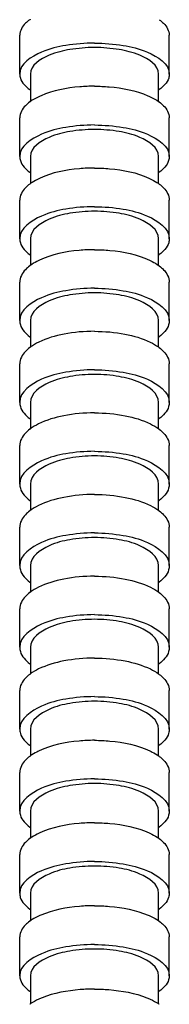
# Model space of a CAD drawing. Units: millimetres. Extents: x 0 to 594, y 0 to 840.
# Drawn here: x 169 to 176, y 460 to 506 of the extents above; entities that cross this region are included whole.
import ezdxf

# ---------------------------------------------------------------- set-up
doc = ezdxf.new("R2010")
doc.units = ezdxf.units.MM
doc.header["$LTSCALE"] = 54.820741
doc.layers.get('0').update_dxf_attribs({"linetype": 'CONTINUOUS'})
doc.layers.add('02___PRT_ALL_AXES', color=7, linetype='CONTINUOUS')

msp = doc.modelspace()

# ---------------------------------------------------------------- linework, layer by layer
at = {"color": 7, "linetype": 'Continuous'}
for p, q in [((169.587, 503.519), (169.587, 502.774)), ((175.587, 502.774), (175.587, 503.519)), ((169.587, 502.774), (169.587, 502.232)), ((175.587, 502.232), (175.587, 502.774)), ((169.587, 499.662), (169.587, 498.904)), ((175.587, 498.904), (175.587, 499.662)), ((169.587, 498.904), (169.587, 498.393)), ((175.587, 498.393), (175.587, 498.904)), ((169.587, 495.817), (169.587, 495.048)), ((175.587, 495.048), (175.587, 495.817)), ((169.587, 495.048), (169.587, 494.563)), ((175.587, 494.563), (175.587, 495.048)), ((169.587, 491.982), (169.587, 491.205)), ((175.587, 491.205), (175.587, 491.982)), ((169.587, 491.205), (169.587, 490.738)), ((175.587, 490.738), (175.587, 491.205)), ((169.587, 488.155), (169.587, 487.372)), ((175.587, 487.372), (175.587, 488.155)), ((169.587, 487.372), (169.587, 486.918)), ((175.587, 486.918), (175.587, 487.372)), ((169.587, 484.333), (169.587, 483.547)), ((175.587, 483.547), (175.587, 484.333)), ((169.587, 483.547), (169.587, 483.098)), ((175.587, 483.098), (175.587, 483.547)), ((169.587, 480.513), (169.587, 479.726)), ((175.587, 479.726), (175.587, 480.513)), ((169.587, 479.726), (169.587, 479.275)), ((175.587, 479.275), (175.587, 479.726)), ((169.587, 476.691), (169.587, 475.906)), ((175.587, 475.906), (175.587, 476.691)), ((169.587, 475.906), (169.587, 475.447)), ((175.587, 475.447), (175.587, 475.906)), ((169.587, 472.864), (169.587, 472.084)), ((175.587, 472.084), (175.587, 472.864)), ((169.587, 472.084), (169.587, 471.608)), ((175.587, 471.608), (175.587, 472.084)), ((169.587, 469.03), (169.587, 468.258)), ((175.587, 468.258), (175.587, 469.03)), ((169.587, 468.258), (169.587, 467.758)), ((175.587, 467.758), (175.587, 468.258)), ((169.587, 465.184), (169.587, 464.423)), ((175.587, 464.423), (175.587, 465.184)), ((169.587, 464.423), (169.587, 463.891)), ((175.587, 463.891), (175.587, 464.423)), ((169.587, 461.324), (169.587, 460.577)), ((175.587, 460.577), (175.587, 461.324)), ((169.587, 460.577), (169.587, 460.005)), ((175.587, 460.005), (175.587, 460.577))]:
    msp.add_line(p, q, dxfattribs=at)
for points, knots in [([(172.587, 504.761), (172.203, 504.761), (171.466, 504.697), (170.424, 504.453), (169.587, 503.933), (169.587, 503.519)], [0, 0, 0, 0, 0.338401, 0.634982, 1, 1, 1, 1]), ([(175.587, 503.519), (175.587, 503.933), (174.75, 504.453), (173.708, 504.697), (172.971, 504.761), (172.587, 504.761)], [0, 0, 0, 0, 0.365052, 0.661623, 1, 1, 1, 1]), ([(172.587, 500.926), (172.203, 500.926), (171.466, 500.86), (170.419, 500.611), (169.587, 500.079), (169.587, 499.661)], [0, 0, 0, 0, 0.337198, 0.633067, 1, 1, 1, 1]), ([(175.587, 499.661), (175.587, 500.079), (174.755, 500.611), (173.708, 500.86), (172.971, 500.926), (172.587, 500.926)], [0, 0, 0, 0, 0.366967, 0.662826, 1, 1, 1, 1]), ([(172.587, 497.1), (172.203, 497.1), (171.466, 497.033), (170.414, 496.779), (169.587, 496.238), (169.587, 495.817)], [0, 0, 0, 0, 0.336182, 0.631453, 1, 1, 1, 1]), ([(175.587, 495.817), (175.587, 496.238), (174.76, 496.779), (173.708, 497.033), (172.971, 497.1), (172.587, 497.1)], [0, 0, 0, 0, 0.368581, 0.663842, 1, 1, 1, 1]), ([(172.587, 493.28), (172.203, 493.28), (171.466, 493.212), (170.411, 492.955), (169.587, 492.406), (169.587, 491.982)], [0, 0, 0, 0, 0.335401, 0.630213, 1, 1, 1, 1]), ([(175.587, 491.982), (175.587, 492.406), (174.763, 492.955), (173.708, 493.212), (172.971, 493.28), (172.587, 493.28)], [0, 0, 0, 0, 0.369821, 0.664623, 1, 1, 1, 1]), ([(172.587, 489.463), (172.203, 489.463), (171.466, 489.395), (170.408, 489.135), (169.587, 488.581), (169.587, 488.156)], [0, 0, 0, 0, 0.334857, 0.629349, 1, 1, 1, 1]), ([(175.587, 488.156), (175.587, 488.581), (174.766, 489.135), (173.708, 489.395), (172.971, 489.463), (172.587, 489.463)], [0, 0, 0, 0, 0.370685, 0.665167, 1, 1, 1, 1]), ([(172.587, 485.647), (172.203, 485.647), (171.466, 485.578), (170.407, 485.317), (169.587, 484.76), (169.587, 484.333)], [0, 0, 0, 0, 0.334553, 0.628866, 1, 1, 1, 1]), ([(175.587, 484.333), (175.587, 484.76), (174.767, 485.317), (173.708, 485.578), (172.971, 485.647), (172.587, 485.647)], [0, 0, 0, 0, 0.371168, 0.665471, 1, 1, 1, 1]), ([(172.587, 481.827), (172.203, 481.827), (171.466, 481.759), (170.407, 481.497), (169.587, 480.939), (169.587, 480.513)], [0, 0, 0, 0, 0.334492, 0.62877, 1, 1, 1, 1]), ([(175.587, 480.513), (175.587, 480.939), (174.767, 481.497), (173.708, 481.759), (172.971, 481.827), (172.587, 481.827)], [0, 0, 0, 0, 0.371264, 0.665531, 1, 1, 1, 1]), ([(172.587, 478.002), (172.203, 478.002), (171.466, 477.933), (170.408, 477.673), (169.587, 477.117), (169.587, 476.691)], [0, 0, 0, 0, 0.33468, 0.629067, 1, 1, 1, 1]), ([(175.587, 476.691), (175.587, 477.117), (174.766, 477.673), (173.708, 477.933), (172.971, 478.002), (172.587, 478.002)], [0, 0, 0, 0, 0.370967, 0.665343, 1, 1, 1, 1]), ([(172.587, 474.167), (172.203, 474.167), (171.466, 474.099), (170.41, 473.841), (169.587, 473.289), (169.587, 472.864)], [0, 0, 0, 0, 0.335122, 0.629768, 1, 1, 1, 1]), ([(175.587, 472.864), (175.587, 473.289), (174.764, 473.841), (173.708, 474.099), (172.971, 474.167), (172.587, 474.167)], [0, 0, 0, 0, 0.370266, 0.664902, 1, 1, 1, 1]), ([(172.587, 470.319), (172.203, 470.319), (171.466, 470.252), (170.413, 469.997), (169.587, 469.452), (169.587, 469.03)], [0, 0, 0, 0, 0.335825, 0.630887, 1, 1, 1, 1]), ([(175.587, 469.03), (175.587, 469.452), (174.761, 469.997), (173.708, 470.252), (172.971, 470.319), (172.587, 470.319)], [0, 0, 0, 0, 0.369147, 0.664199, 1, 1, 1, 1]), ([(172.587, 466.456), (172.203, 466.456), (171.466, 466.389), (170.417, 466.138), (169.587, 465.603), (169.587, 465.184)], [0, 0, 0, 0, 0.336802, 0.632442, 1, 1, 1, 1]), ([(175.587, 465.184), (175.587, 465.603), (174.757, 466.138), (173.708, 466.389), (172.971, 466.456), (172.587, 466.456)], [0, 0, 0, 0, 0.367592, 0.663222, 1, 1, 1, 1]), ([(172.587, 462.572), (172.203, 462.572), (171.466, 462.507), (170.423, 462.262), (169.586, 461.739), (169.587, 461.323)], [0, 0, 0, 0, 0.338066, 0.634453, 1, 1, 1, 1]), ([(175.587, 461.323), (175.587, 461.739), (174.751, 462.262), (173.708, 462.507), (172.971, 462.572), (172.587, 462.572)], [0, 0, 0, 0, 0.365581, 0.661958, 1, 1, 1, 1])]:
    msp.add_open_spline(points, degree=3, knots=knots, dxfattribs=at)
at = {"layer": '02___PRT_ALL_AXES', "color": 7, "linetype": 'Continuous'}
for p, q in [((169.087, 503.519), (169.087, 505.339)), ((176.087, 503.519), (176.087, 505.339)), ((169.087, 499.661), (169.087, 501.475)), ((176.087, 499.661), (176.087, 501.475)), ((169.087, 495.816), (169.087, 497.624)), ((176.087, 495.816), (176.087, 497.624)), ((169.087, 491.982), (169.087, 493.785)), ((176.087, 491.982), (176.087, 493.785)), ((169.087, 488.155), (169.087, 489.955)), ((176.087, 488.155), (176.087, 489.955)), ((169.087, 484.333), (169.087, 486.132)), ((176.087, 484.333), (176.087, 486.132)), ((169.087, 480.513), (169.087, 482.311)), ((176.087, 480.513), (176.087, 482.311)), ((169.087, 476.691), (169.087, 478.49)), ((176.087, 476.691), (176.087, 478.49)), ((169.087, 472.864), (169.087, 474.666)), ((176.087, 472.864), (176.087, 474.666)), ((169.087, 469.03), (169.087, 470.836)), ((176.087, 469.03), (176.087, 470.836)), ((169.087, 465.184), (169.087, 466.996)), ((176.087, 465.184), (176.087, 466.996)), ((169.087, 461.324), (169.087, 463.143)), ((176.087, 461.324), (176.087, 463.143))]:
    msp.add_line(p, q, dxfattribs=at)
for centre, radius, start, end in [((170.719, 504.441), 1.996, 124.6369, 125.6431), ((170.719, 504.416), 1.996, 234.3569, 235.3611), ((174.455, 504.416), 1.996, 304.6389, 305.6431), ((170.733, 500.6), 1.996, 125.1143, 126.1239), ((174.441, 500.6), 1.996, 53.8761, 54.8857), ((170.733, 500.536), 1.996, 233.876, 234.883), ((174.441, 500.536), 1.996, 305.117, 306.124), ((170.744, 496.768), 1.997, 125.5135, 126.5246), ((174.429, 496.768), 1.997, 53.4754, 54.4865), ((170.744, 496.672), 1.997, 233.4753, 234.4837), ((174.43, 496.672), 1.997, 305.5163, 306.5247), ((170.754, 492.943), 1.998, 125.8183, 126.8297), ((174.42, 492.943), 1.998, 53.1703, 54.1817), ((170.753, 492.824), 1.998, 233.1703, 234.1801), ((174.42, 492.824), 1.998, 305.8199, 306.8297), ((170.76, 489.123), 1.999, 126.0288, 127.0408), ((174.414, 489.123), 1.999, 52.9592, 53.9712), ((170.76, 488.988), 1.999, 232.9592, 233.9715), ((174.414, 488.988), 1.999, 306.0285, 307.0408), ((170.764, 485.304), 1.999, 126.1448, 127.1585), ((174.41, 485.304), 1.999, 52.8415, 53.8552), ((170.764, 485.161), 1.999, 232.8415, 233.8573), ((174.41, 485.161), 1.999, 306.1427, 307.1585), ((170.764, 481.484), 2, 126.1657, 127.1822), ((174.41, 481.484), 2, 52.8178, 53.8343), ((170.764, 481.34), 2, 232.8179, 233.8371), ((174.41, 481.34), 2, 306.1629, 307.1821), ((170.762, 477.66), 1.999, 126.0911, 127.11), ((174.412, 477.66), 1.999, 52.89, 53.9089), ((170.762, 477.521), 1.999, 232.89, 233.9099), ((174.412, 477.521), 1.999, 306.0901, 307.11), ((170.757, 473.829), 1.999, 125.9209, 126.9387), ((174.417, 473.829), 1.999, 53.0613, 54.0791), ((170.757, 473.702), 1.998, 233.0612, 234.0758), ((174.417, 473.702), 1.998, 305.9242, 306.9388), ((170.749, 469.986), 1.997, 125.653, 126.6638), ((174.425, 469.986), 1.997, 53.3362, 54.347), ((170.748, 469.88), 1.997, 233.3362, 234.3418), ((174.425, 469.88), 1.997, 305.6582, 306.6638), ((170.737, 466.128), 1.996, 125.2783, 126.2789), ((174.437, 466.128), 1.996, 53.7211, 54.7217), ((170.737, 466.051), 1.996, 233.7211, 234.7184), ((174.437, 466.051), 1.996, 305.2816, 306.2789), ((170.722, 462.252), 1.996, 124.7848, 125.7759), ((174.451, 462.252), 1.996, 54.2241, 55.2152), ((170.722, 462.215), 1.996, 234.2241, 235.2155), ((174.451, 462.215), 1.996, 304.7845, 305.7759), ((170.705, 458.353), 1.996, 124.161, 125.1448), ((174.469, 458.353), 1.996, 54.8552, 55.839)]:
    msp.add_arc(centre, radius, start, end, dxfattribs=at)
for points, knots in [([(169.556, 506.064), (169.484, 506.012), (169.258, 505.831), (169.087, 505.544), (169.087, 505.339)], [0, 0, 0, 0, 0.300515, 1, 1, 1, 1]), ([(175.618, 506.064), (175.69, 506.012), (175.915, 505.831), (176.087, 505.544), (176.087, 505.339)], [0, 0, 0, 0, 0.300515, 1, 1, 1, 1]), ([(172.587, 504.968), (172.139, 504.968), (171.279, 504.893), (170.064, 504.608), (169.087, 504.002), (169.087, 503.519)], [0, 0, 0, 0, 0.338424, 0.635005, 1, 1, 1, 1]), ([(172.587, 504.968), (173.035, 504.968), (173.895, 504.893), (175.11, 504.608), (176.087, 504.002), (176.087, 503.519)], [0, 0, 0, 0, 0.338424, 0.635005, 1, 1, 1, 1]), ([(169.087, 503.519), (169.087, 503.455), (169.136, 503.158), (169.368, 502.928), (169.556, 502.794)], [0, 0, 0, 0, 0.216676, 1, 1, 1, 1]), ([(176.087, 503.519), (176.087, 503.455), (176.038, 503.158), (175.806, 502.928), (175.618, 502.794)], [0, 0, 0, 0, 0.216676, 1, 1, 1, 1]), ([(172.587, 502.95), (172.356, 502.95), (171.509, 502.913), (170.655, 502.752), (170.086, 502.507)], [0, 0, 0, 0, 0.271416, 1, 1, 1, 1]), ([(172.587, 502.95), (172.817, 502.95), (173.665, 502.913), (174.519, 502.752), (175.088, 502.507)], [0, 0, 0, 0, 0.271416, 1, 1, 1, 1]), ([(170.086, 502.507), (170.039, 502.486), (169.866, 502.407), (169.699, 502.313), (169.584, 502.233)], [0, 0, 0, 0, 0.268018, 1, 1, 1, 1]), ([(175.088, 502.507), (175.135, 502.486), (175.308, 502.407), (175.475, 502.313), (175.589, 502.233)], [0, 0, 0, 0, 0.268018, 1, 1, 1, 1]), ([(169.556, 502.212), (169.484, 502.16), (169.257, 501.974), (169.087, 501.683), (169.087, 501.475)], [0, 0, 0, 0, 0.299042, 1, 1, 1, 1]), ([(175.618, 502.212), (175.69, 502.16), (175.917, 501.974), (176.087, 501.683), (176.087, 501.475)], [0, 0, 0, 0, 0.299042, 1, 1, 1, 1]), ([(172.587, 501.136), (172.139, 501.136), (171.279, 501.059), (170.057, 500.769), (169.087, 500.148), (169.087, 499.661)], [0, 0, 0, 0, 0.337221, 0.633091, 1, 1, 1, 1]), ([(172.587, 501.136), (173.035, 501.136), (173.895, 501.059), (175.116, 500.769), (176.087, 500.148), (176.087, 499.661)], [0, 0, 0, 0, 0.337221, 0.633091, 1, 1, 1, 1]), ([(169.087, 499.661), (169.087, 499.596), (169.136, 499.296), (169.367, 499.061), (169.556, 498.923)], [0, 0, 0, 0, 0.217799, 1, 1, 1, 1]), ([(176.087, 499.661), (176.087, 499.596), (176.038, 499.296), (175.806, 499.061), (175.618, 498.923)], [0, 0, 0, 0, 0.217799, 1, 1, 1, 1]), ([(172.587, 499.121), (172.351, 499.121), (171.486, 499.082), (170.613, 498.911), (170.039, 498.65)], [0, 0, 0, 0, 0.27242, 1, 1, 1, 1]), ([(172.587, 499.121), (172.823, 499.121), (173.688, 499.082), (174.561, 498.911), (175.135, 498.65)], [0, 0, 0, 0, 0.27242, 1, 1, 1, 1]), ([(170.039, 498.65), (169.997, 498.631), (169.839, 498.556), (169.688, 498.468), (169.584, 498.393)], [0, 0, 0, 0, 0.266503, 1, 1, 1, 1]), ([(175.135, 498.65), (175.177, 498.631), (175.334, 498.556), (175.486, 498.468), (175.59, 498.393)], [0, 0, 0, 0, 0.266503, 1, 1, 1, 1]), ([(169.556, 498.373), (169.484, 498.319), (169.256, 498.129), (169.087, 497.835), (169.087, 497.624)], [0, 0, 0, 0, 0.297833, 1, 1, 1, 1]), ([(175.618, 498.373), (175.69, 498.319), (175.918, 498.129), (176.087, 497.835), (176.087, 497.624)], [0, 0, 0, 0, 0.297833, 1, 1, 1, 1]), ([(172.587, 497.313), (172.139, 497.313), (171.279, 497.235), (170.052, 496.939), (169.087, 496.307), (169.087, 495.816)], [0, 0, 0, 0, 0.336206, 0.631477, 1, 1, 1, 1]), ([(172.587, 497.313), (173.035, 497.313), (173.895, 497.235), (175.122, 496.939), (176.087, 496.307), (176.087, 495.816)], [0, 0, 0, 0, 0.336206, 0.631477, 1, 1, 1, 1]), ([(169.087, 495.816), (169.087, 495.75), (169.135, 495.447), (169.367, 495.208), (169.556, 495.068)], [0, 0, 0, 0, 0.218716, 1, 1, 1, 1]), ([(176.087, 495.816), (176.087, 495.75), (176.039, 495.447), (175.807, 495.208), (175.618, 495.068)], [0, 0, 0, 0, 0.218716, 1, 1, 1, 1]), ([(172.587, 495.299), (172.347, 495.299), (171.47, 495.258), (170.583, 495.081), (170.006, 494.807)], [0, 0, 0, 0, 0.273134, 1, 1, 1, 1]), ([(172.587, 495.299), (172.827, 495.299), (173.704, 495.258), (174.591, 495.081), (175.168, 494.807)], [0, 0, 0, 0, 0.273134, 1, 1, 1, 1]), ([(169.556, 494.542), (169.484, 494.488), (169.255, 494.295), (169.087, 493.998), (169.087, 493.785)], [0, 0, 0, 0, 0.296924, 1, 1, 1, 1]), ([(170.006, 494.807), (169.967, 494.789), (169.821, 494.717), (169.681, 494.633), (169.584, 494.563)], [0, 0, 0, 0, 0.265407, 1, 1, 1, 1]), ([(175.168, 494.807), (175.207, 494.789), (175.353, 494.717), (175.493, 494.633), (175.59, 494.563)], [0, 0, 0, 0, 0.265407, 1, 1, 1, 1]), ([(175.618, 494.542), (175.69, 494.488), (175.919, 494.295), (176.087, 493.998), (176.087, 493.785)], [0, 0, 0, 0, 0.296924, 1, 1, 1, 1]), ([(172.587, 493.496), (172.139, 493.496), (171.279, 493.417), (170.048, 493.117), (169.087, 492.476), (169.087, 491.982)], [0, 0, 0, 0, 0.335426, 0.630237, 1, 1, 1, 1]), ([(172.587, 493.496), (173.035, 493.496), (173.895, 493.417), (175.126, 493.117), (176.087, 492.476), (176.087, 491.982)], [0, 0, 0, 0, 0.335426, 0.630237, 1, 1, 1, 1]), ([(169.087, 491.982), (169.087, 491.915), (169.135, 491.61), (169.366, 491.367), (169.556, 491.225)], [0, 0, 0, 0, 0.219402, 1, 1, 1, 1]), ([(176.087, 491.982), (176.087, 491.915), (176.039, 491.61), (175.808, 491.367), (175.618, 491.225)], [0, 0, 0, 0, 0.219402, 1, 1, 1, 1]), ([(172.587, 491.481), (172.109, 491.481), (171.219, 491.404), (170.352, 491.154), (169.982, 490.974)], [0, 0, 0, 0, 0.536786, 1, 1, 1, 1]), ([(172.587, 491.481), (173.065, 491.481), (173.955, 491.404), (174.821, 491.154), (175.192, 490.974)], [0, 0, 0, 0, 0.536786, 1, 1, 1, 1]), ([(169.556, 490.718), (169.484, 490.664), (169.255, 490.469), (169.087, 490.169), (169.087, 489.955)], [0, 0, 0, 0, 0.296301, 1, 1, 1, 1]), ([(175.618, 490.718), (175.69, 490.664), (175.919, 490.469), (176.087, 490.169), (176.087, 489.955)], [0, 0, 0, 0, 0.296301, 1, 1, 1, 1]), ([(172.587, 489.681), (172.139, 489.681), (171.279, 489.601), (170.045, 489.298), (169.087, 488.651), (169.087, 488.155)], [0, 0, 0, 0, 0.334881, 0.629373, 1, 1, 1, 1]), ([(172.587, 489.681), (173.035, 489.681), (173.895, 489.601), (175.129, 489.298), (176.087, 488.651), (176.087, 488.155)], [0, 0, 0, 0, 0.334881, 0.629373, 1, 1, 1, 1]), ([(169.087, 488.155), (169.087, 488.088), (169.135, 487.781), (169.366, 487.536), (169.556, 487.393)], [0, 0, 0, 0, 0.219872, 1, 1, 1, 1]), ([(176.087, 488.155), (176.087, 488.088), (176.039, 487.781), (175.808, 487.536), (175.618, 487.393)], [0, 0, 0, 0, 0.219872, 1, 1, 1, 1]), ([(172.587, 487.664), (172.106, 487.664), (171.21, 487.585), (170.338, 487.331), (169.967, 487.147)], [0, 0, 0, 0, 0.53727, 1, 1, 1, 1]), ([(172.587, 487.664), (173.068, 487.664), (173.964, 487.585), (174.836, 487.331), (175.207, 487.147)], [0, 0, 0, 0, 0.53727, 1, 1, 1, 1]), ([(169.556, 486.898), (169.484, 486.843), (169.254, 486.647), (169.087, 486.346), (169.087, 486.132)], [0, 0, 0, 0, 0.295955, 1, 1, 1, 1]), ([(175.618, 486.898), (175.69, 486.843), (175.92, 486.647), (176.087, 486.346), (176.087, 486.132)], [0, 0, 0, 0, 0.295955, 1, 1, 1, 1]), ([(172.587, 485.865), (172.139, 485.865), (171.279, 485.786), (170.044, 485.481), (169.087, 484.831), (169.087, 484.333)], [0, 0, 0, 0, 0.334576, 0.628889, 1, 1, 1, 1]), ([(172.587, 485.865), (173.035, 485.865), (173.895, 485.786), (175.13, 485.481), (176.087, 484.831), (176.087, 484.333)], [0, 0, 0, 0, 0.334576, 0.628889, 1, 1, 1, 1]), ([(169.087, 484.333), (169.087, 484.266), (169.135, 483.958), (169.366, 483.712), (169.556, 483.567)], [0, 0, 0, 0, 0.220132, 1, 1, 1, 1]), ([(176.087, 484.333), (176.087, 484.266), (176.039, 483.958), (175.808, 483.712), (175.618, 483.567)], [0, 0, 0, 0, 0.220132, 1, 1, 1, 1]), ([(172.587, 483.844), (172.104, 483.844), (171.206, 483.765), (170.332, 483.509), (169.961, 483.324)], [0, 0, 0, 0, 0.537499, 1, 1, 1, 1]), ([(172.587, 483.844), (173.07, 483.844), (173.968, 483.765), (174.842, 483.509), (175.213, 483.324)], [0, 0, 0, 0, 0.537499, 1, 1, 1, 1]), ([(169.556, 483.078), (169.484, 483.023), (169.254, 482.827), (169.087, 482.526), (169.087, 482.311)], [0, 0, 0, 0, 0.295886, 1, 1, 1, 1]), ([(175.618, 483.078), (175.69, 483.023), (175.92, 482.827), (176.087, 482.526), (176.087, 482.311)], [0, 0, 0, 0, 0.295886, 1, 1, 1, 1]), ([(172.587, 482.046), (172.139, 482.046), (171.279, 481.966), (170.043, 481.661), (169.087, 481.01), (169.087, 480.513)], [0, 0, 0, 0, 0.334515, 0.628792, 1, 1, 1, 1]), ([(172.587, 482.046), (173.035, 482.046), (173.895, 481.966), (175.131, 481.661), (176.087, 481.01), (176.087, 480.513)], [0, 0, 0, 0, 0.334515, 0.628792, 1, 1, 1, 1]), ([(169.087, 480.513), (169.087, 480.446), (169.135, 480.137), (169.366, 479.891), (169.556, 479.746)], [0, 0, 0, 0, 0.220184, 1, 1, 1, 1]), ([(176.087, 480.513), (176.087, 480.446), (176.039, 480.137), (175.808, 479.891), (175.618, 479.746)], [0, 0, 0, 0, 0.220184, 1, 1, 1, 1]), ([(172.587, 480.019), (172.105, 480.019), (171.207, 479.941), (170.334, 479.686), (169.963, 479.502)], [0, 0, 0, 0, 0.53747, 1, 1, 1, 1]), ([(172.587, 480.019), (173.069, 480.019), (173.967, 479.941), (174.839, 479.686), (175.211, 479.502)], [0, 0, 0, 0, 0.53747, 1, 1, 1, 1]), ([(169.556, 479.255), (169.484, 479.2), (169.254, 479.005), (169.087, 478.704), (169.087, 478.49)], [0, 0, 0, 0, 0.296097, 1, 1, 1, 1]), ([(175.618, 479.255), (175.69, 479.2), (175.92, 479.005), (176.087, 478.704), (176.087, 478.49)], [0, 0, 0, 0, 0.296097, 1, 1, 1, 1]), ([(172.587, 478.22), (172.139, 478.22), (171.279, 478.141), (170.044, 477.837), (169.087, 477.188), (169.087, 476.691)], [0, 0, 0, 0, 0.334702, 0.629089, 1, 1, 1, 1]), ([(172.587, 478.22), (173.035, 478.22), (173.895, 478.141), (175.13, 477.837), (176.087, 477.188), (176.087, 476.691)], [0, 0, 0, 0, 0.334702, 0.629089, 1, 1, 1, 1]), ([(169.087, 476.691), (169.087, 476.624), (169.135, 476.316), (169.366, 476.07), (169.556, 475.926)], [0, 0, 0, 0, 0.220025, 1, 1, 1, 1]), ([(176.087, 476.691), (176.087, 476.624), (176.039, 476.316), (175.808, 476.07), (175.618, 475.926)], [0, 0, 0, 0, 0.220025, 1, 1, 1, 1]), ([(172.587, 476.186), (172.107, 476.186), (171.214, 476.109), (170.345, 475.858), (169.974, 475.677)], [0, 0, 0, 0, 0.537175, 1, 1, 1, 1]), ([(172.587, 476.186), (173.066, 476.186), (173.96, 476.109), (174.829, 475.858), (175.2, 475.677)], [0, 0, 0, 0, 0.537175, 1, 1, 1, 1]), ([(169.556, 475.426), (169.484, 475.372), (169.255, 475.178), (169.087, 474.879), (169.087, 474.666)], [0, 0, 0, 0, 0.296602, 1, 1, 1, 1]), ([(175.618, 475.426), (175.69, 475.372), (175.919, 475.178), (176.087, 474.879), (176.087, 474.666)], [0, 0, 0, 0, 0.296602, 1, 1, 1, 1]), ([(172.587, 474.384), (172.139, 474.384), (171.279, 474.305), (170.047, 474.003), (169.087, 473.36), (169.087, 472.864)], [0, 0, 0, 0, 0.335145, 0.629791, 1, 1, 1, 1]), ([(172.587, 474.384), (173.035, 474.384), (173.895, 474.305), (175.127, 474.003), (176.087, 473.36), (176.087, 472.864)], [0, 0, 0, 0, 0.335145, 0.629791, 1, 1, 1, 1]), ([(169.087, 472.864), (169.087, 472.798), (169.135, 472.491), (169.366, 472.247), (169.556, 472.105)], [0, 0, 0, 0, 0.219646, 1, 1, 1, 1]), ([(176.087, 472.864), (176.087, 472.798), (176.039, 472.491), (175.808, 472.247), (175.618, 472.105)], [0, 0, 0, 0, 0.219646, 1, 1, 1, 1]), ([(172.587, 472.34), (172.345, 472.34), (171.465, 472.299), (170.574, 472.121), (169.994, 471.846)], [0, 0, 0, 0, 0.273495, 1, 1, 1, 1]), ([(172.587, 472.34), (172.829, 472.34), (173.709, 472.299), (174.6, 472.121), (175.18, 471.846)], [0, 0, 0, 0, 0.273495, 1, 1, 1, 1]), ([(169.556, 471.588), (169.484, 471.535), (169.256, 471.343), (169.087, 471.047), (169.087, 470.836)], [0, 0, 0, 0, 0.297417, 1, 1, 1, 1]), ([(169.994, 471.846), (169.956, 471.828), (169.815, 471.758), (169.679, 471.676), (169.584, 471.609)], [0, 0, 0, 0, 0.26516, 1, 1, 1, 1]), ([(175.18, 471.846), (175.218, 471.828), (175.359, 471.758), (175.495, 471.676), (175.59, 471.609)], [0, 0, 0, 0, 0.26516, 1, 1, 1, 1]), ([(175.618, 471.588), (175.69, 471.535), (175.918, 471.343), (176.087, 471.047), (176.087, 470.836)], [0, 0, 0, 0, 0.297417, 1, 1, 1, 1]), ([(172.587, 470.535), (172.139, 470.535), (171.279, 470.456), (170.05, 470.158), (169.087, 469.522), (169.087, 469.03)], [0, 0, 0, 0, 0.335851, 0.630913, 1, 1, 1, 1]), ([(172.587, 470.535), (173.035, 470.535), (173.895, 470.456), (175.124, 470.158), (176.087, 469.522), (176.087, 469.03)], [0, 0, 0, 0, 0.335851, 0.630913, 1, 1, 1, 1]), ([(169.087, 469.03), (169.087, 468.964), (169.135, 468.66), (169.366, 468.419), (169.556, 468.278)], [0, 0, 0, 0, 0.21903, 1, 1, 1, 1]), ([(176.087, 469.03), (176.087, 468.964), (176.039, 468.66), (175.807, 468.419), (175.618, 468.278)], [0, 0, 0, 0, 0.21903, 1, 1, 1, 1]), ([(172.587, 468.479), (172.349, 468.479), (171.48, 468.44), (170.601, 468.269), (170.025, 468.006)], [0, 0, 0, 0, 0.272862, 1, 1, 1, 1]), ([(172.587, 468.479), (172.825, 468.479), (173.694, 468.44), (174.572, 468.269), (175.149, 468.006)], [0, 0, 0, 0, 0.272862, 1, 1, 1, 1]), ([(169.556, 467.737), (169.484, 467.685), (169.257, 467.497), (169.087, 467.205), (169.087, 466.996)], [0, 0, 0, 0, 0.298573, 1, 1, 1, 1]), ([(170.025, 468.006), (169.984, 467.988), (169.832, 467.915), (169.685, 467.829), (169.584, 467.758)], [0, 0, 0, 0, 0.266252, 1, 1, 1, 1]), ([(175.149, 468.006), (175.19, 467.988), (175.342, 467.915), (175.489, 467.829), (175.59, 467.758)], [0, 0, 0, 0, 0.266252, 1, 1, 1, 1]), ([(175.618, 467.737), (175.69, 467.685), (175.917, 467.497), (176.087, 467.205), (176.087, 466.996)], [0, 0, 0, 0, 0.298573, 1, 1, 1, 1]), ([(172.587, 466.668), (172.139, 466.668), (171.279, 466.591), (170.055, 466.298), (169.087, 465.673), (169.087, 465.184)], [0, 0, 0, 0, 0.33683, 0.632469, 1, 1, 1, 1]), ([(172.587, 466.668), (173.035, 466.668), (173.895, 466.591), (175.119, 466.298), (176.087, 465.673), (176.087, 465.184)], [0, 0, 0, 0, 0.33683, 0.632469, 1, 1, 1, 1]), ([(169.087, 465.184), (169.087, 465.119), (169.135, 464.818), (169.367, 464.581), (169.556, 464.442)], [0, 0, 0, 0, 0.218155, 1, 1, 1, 1]), ([(176.087, 465.184), (176.087, 465.119), (176.038, 464.818), (175.807, 464.581), (175.618, 464.442)], [0, 0, 0, 0, 0.218155, 1, 1, 1, 1]), ([(172.587, 464.599), (172.355, 464.599), (171.502, 464.562), (170.642, 464.401), (170.07, 464.155)], [0, 0, 0, 0, 0.271921, 1, 1, 1, 1]), ([(172.587, 464.599), (172.819, 464.599), (173.672, 464.562), (174.532, 464.401), (175.104, 464.155)], [0, 0, 0, 0, 0.271921, 1, 1, 1, 1]), ([(170.07, 464.155), (170.025, 464.135), (169.857, 464.059), (169.695, 463.968), (169.584, 463.891)], [0, 0, 0, 0, 0.267801, 1, 1, 1, 1]), ([(175.104, 464.155), (175.149, 464.135), (175.317, 464.059), (175.479, 463.968), (175.59, 463.891)], [0, 0, 0, 0, 0.267801, 1, 1, 1, 1]), ([(169.556, 463.871), (169.484, 463.819), (169.258, 463.636), (169.087, 463.348), (169.087, 463.143)], [0, 0, 0, 0, 0.300106, 1, 1, 1, 1]), ([(175.618, 463.871), (175.69, 463.819), (175.916, 463.636), (176.087, 463.348), (176.087, 463.143)], [0, 0, 0, 0, 0.300106, 1, 1, 1, 1]), ([(172.587, 462.781), (172.139, 462.781), (171.279, 462.705), (170.062, 462.418), (169.087, 461.808), (169.087, 461.324)], [0, 0, 0, 0, 0.338094, 0.63448, 1, 1, 1, 1]), ([(172.587, 462.781), (173.035, 462.781), (173.895, 462.705), (175.112, 462.418), (176.087, 461.808), (176.087, 461.324)], [0, 0, 0, 0, 0.338094, 0.63448, 1, 1, 1, 1]), ([(169.087, 461.324), (169.087, 461.26), (169.136, 460.962), (169.368, 460.731), (169.556, 460.596)], [0, 0, 0, 0, 0.216988, 1, 1, 1, 1]), ([(176.087, 461.324), (176.087, 461.26), (176.038, 460.962), (175.806, 460.731), (175.618, 460.596)], [0, 0, 0, 0, 0.216988, 1, 1, 1, 1]), ([(172.587, 460.697), (172.362, 460.697), (171.532, 460.663), (170.697, 460.514), (170.134, 460.288)], [0, 0, 0, 0, 0.270629, 1, 1, 1, 1]), ([(172.587, 460.697), (172.812, 460.697), (173.642, 460.663), (174.477, 460.514), (175.04, 460.288)], [0, 0, 0, 0, 0.270629, 1, 1, 1, 1]), ([(170.134, 460.288), (170.082, 460.268), (169.892, 460.187), (169.709, 460.089), (169.584, 460.004)], [0, 0, 0, 0, 0.269855, 1, 1, 1, 1]), ([(175.04, 460.288), (175.092, 460.268), (175.282, 460.187), (175.465, 460.089), (175.59, 460.004)], [0, 0, 0, 0, 0.269855, 1, 1, 1, 1])]:
    msp.add_open_spline(points, degree=3, knots=knots, dxfattribs=at)
for points in [[(169.982, 490.974), (169.843, 490.907), (169.709, 490.83), (169.584, 490.739)], [(175.192, 490.974), (175.331, 490.907), (175.465, 490.83), (175.59, 490.739)], [(169.967, 487.147), (169.834, 487.081), (169.704, 487.006), (169.584, 486.919)], [(175.207, 487.147), (175.34, 487.081), (175.47, 487.006), (175.59, 486.919)], [(169.961, 483.324), (169.83, 483.259), (169.702, 483.185), (169.584, 483.099)], [(175.213, 483.324), (175.344, 483.259), (175.472, 483.185), (175.59, 483.099)], [(169.963, 479.502), (169.831, 479.437), (169.703, 479.362), (169.584, 479.276)], [(175.211, 479.502), (175.343, 479.437), (175.471, 479.362), (175.59, 479.276)], [(169.974, 475.677), (169.838, 475.611), (169.706, 475.535), (169.584, 475.447)], [(175.2, 475.677), (175.336, 475.611), (175.467, 475.535), (175.589, 475.447)]]:
    msp.add_open_spline(points, degree=3, dxfattribs=at)

doc.saveas('drawing.dxf')
